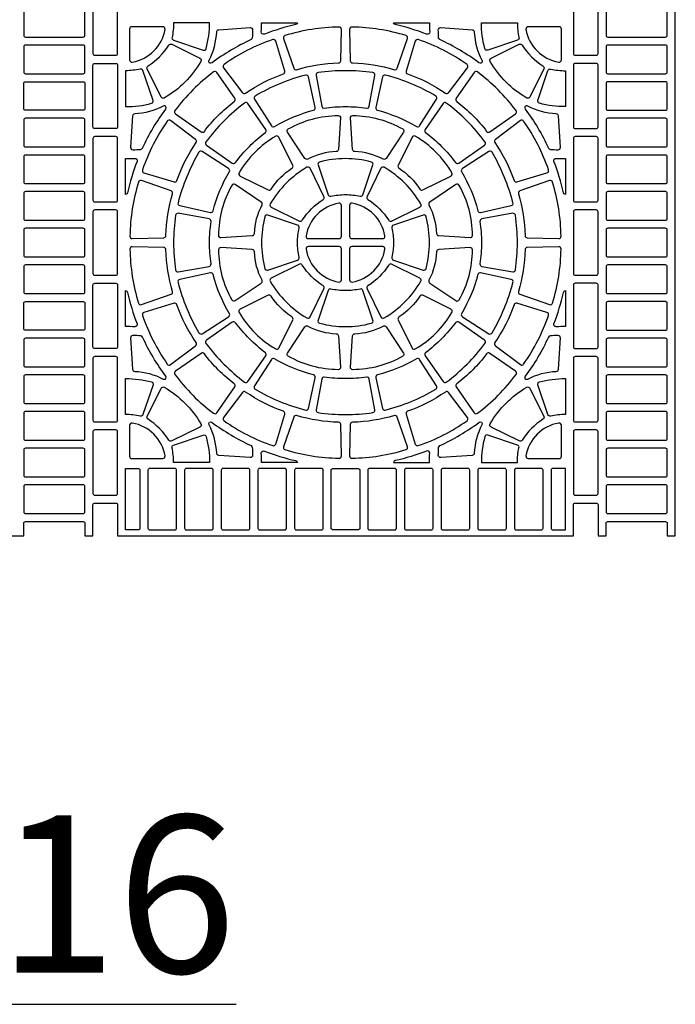
# Model space of a CAD drawing. Extents: x 2 to 219, y 1 to 220.
# Drawn here: x 139 to 149, y 153 to 168 of the extents above; entities that cross this region are included whole.
import ezdxf

# ---------------------------------------------------------------- set-up
doc = ezdxf.new("R2010")
doc.units = 0
doc.header["$LTSCALE"] = 10
doc.header["$MEASUREMENT"] = 0
for name, color, linetype in [('CADdetails-11-VERYFINE', 11, 'CONTINUOUS'), ('CADdetails-2-FINELIGHT', 2, 'CONTINUOUS'), ('CADdetails-9-EXTRAFINE', 9, 'CONTINUOUS')]:
    doc.layers.add(name, color=color, linetype=linetype)
doc.styles.add('CADdetails-NOTES', font='ARIALN.TTF', dxfattribs={"height": 2.38})

msp = doc.modelspace()

# ---------------------------------------------------------------- linework, layer by layer
at = {"layer": 'CADdetails-11-VERYFINE'}
msp.add_lwpolyline([(135.963, 160.122), (139.41, 160.122), (139.41, 160.312, -0.414214), (139.436, 160.338), (140.311, 160.338, -0.414214), (140.337, 160.312), (140.337, 160.122), (140.458, 160.122), (140.458, 160.59, -0.414214), (140.484, 160.616), (140.805, 160.616, -0.414214), (140.831, 160.59), (140.831, 160.122), (144.279, 160.122), (147.726, 160.122), (147.726, 160.59, -0.414214), (147.752, 160.616), (148.073, 160.616, -0.414214), (148.099, 160.59), (148.099, 160.122), (148.22, 160.122), (148.22, 160.312, -0.414214), (148.246, 160.338), (149.121, 160.338, -0.414214), (149.147, 160.312), (149.147, 160.122), (149.268, 160.122), (149.268, 163.448), (149.268, 166.775), (149.268, 170.101)], format="xyb", dxfattribs=at)
at = {"layer": 'CADdetails-9-EXTRAFINE'}
for points in [[(140.831, 167.416), (140.831, 168.351, 0.414214), (140.805, 168.377), (140.484, 168.377, 0.414214), (140.458, 168.351), (140.458, 167.416, 0.414214), (140.484, 167.39), (140.805, 167.39, 0.414214)], [(147.726, 167.416, 0.414214), (147.752, 167.39), (148.073, 167.39, 0.414214), (148.099, 167.416), (148.099, 168.351, 0.414214), (148.073, 168.377), (147.752, 168.377, 0.414214), (147.726, 168.351)], [(140.311, 168.1), (139.436, 168.1, 0.414214), (139.41, 168.074), (139.41, 167.693, 0.414214), (139.436, 167.667), (140.311, 167.667, 0.414214), (140.337, 167.693), (140.337, 168.074, 0.414214)], [(148.246, 168.1, 0.414214), (148.22, 168.074), (148.22, 167.693, 0.414214), (148.246, 167.667), (149.121, 167.667, 0.414214), (149.147, 167.693), (149.147, 168.074, 0.414214), (149.121, 168.1)], [(141.677, 167.621), (142.127, 167.468, 0.43484), (142.171, 167.492, 0.064442), (142.222, 167.883), (141.678, 167.883, -0.055187), (141.654, 167.661, 0.383269)], [(143.052, 167.71, -0.546552), (143.005, 167.744, 0.014726), (143.009, 167.883), (143.553, 167.883, -0.290172), (143.526, 167.856, 0.036683)], [(146.881, 167.621), (146.43, 167.468, -0.43484), (146.386, 167.492, -0.064442), (146.335, 167.883), (146.879, 167.883, 0.055187), (146.903, 167.661, -0.383269)], [(140.311, 167.546), (139.436, 167.546, 0.414214), (139.41, 167.52), (139.41, 167.138, 0.414214), (139.436, 167.112), (140.311, 167.112, 0.414214), (140.337, 167.138), (140.337, 167.52, 0.414214)], [(148.246, 167.546, 0.414214), (148.22, 167.52), (148.22, 167.138, 0.414214), (148.246, 167.112), (149.121, 167.112, 0.414214), (149.147, 167.138), (149.147, 167.52, 0.414214), (149.121, 167.546)], [(140.458, 167.242, -0.414214), (140.484, 167.268), (140.805, 167.268, -0.414214), (140.831, 167.242), (140.831, 166.775), (140.831, 166.307, -0.414214), (140.805, 166.281), (140.484, 166.281, -0.414214), (140.458, 166.307), (140.458, 166.775)], [(148.099, 167.242, 0.414214), (148.073, 167.268), (147.752, 167.268, 0.414214), (147.726, 167.242), (147.726, 166.775), (147.726, 166.307, 0.414214), (147.752, 166.281), (148.073, 166.281, 0.414214), (148.099, 166.307), (148.099, 166.775)], [(141.174, 167.182, -0.055187), (140.952, 167.157), (140.952, 166.614, 0.064442), (141.344, 166.664, 0.43484), (141.368, 166.709), (141.215, 167.159, 0.383269)], [(143.919, 166.62, 0.402426), (143.958, 166.592, -0.034089), (144.279, 166.614, -0.034089), (144.599, 166.592, 0.402426), (144.638, 166.62), (144.722, 167.087, 0.424024), (144.693, 167.128, 0.03585), (144.279, 167.157, 0.03585), (143.865, 167.128, 0.424024), (143.835, 167.087)], [(147.383, 167.182, 0.055187), (147.605, 167.157), (147.605, 166.614, -0.064442), (147.213, 166.664, -0.43484), (147.189, 166.709), (147.342, 167.159, -0.383269)], [(139.41, 166.965, -0.414214), (139.436, 166.991), (140.311, 166.991, -0.414214), (140.337, 166.965), (140.337, 166.775), (140.337, 166.584, -0.414214), (140.311, 166.558), (139.436, 166.558, -0.414214), (139.41, 166.584), (139.41, 166.775)], [(149.147, 166.965, 0.414214), (149.121, 166.991), (148.246, 166.991, 0.414214), (148.22, 166.965), (148.22, 166.775), (148.22, 166.584, 0.414214), (148.246, 166.558), (149.121, 166.558, 0.414214), (149.147, 166.584), (149.147, 166.775)], [(140.311, 166.437), (139.436, 166.437, 0.414214), (139.41, 166.411), (139.41, 166.03, 0.414214), (139.436, 166.004), (140.311, 166.004, 0.414214), (140.337, 166.03), (140.337, 166.411, 0.414214)], [(148.246, 166.437, 0.414214), (148.22, 166.411), (148.22, 166.03, 0.414214), (148.246, 166.004), (149.121, 166.004, 0.414214), (149.147, 166.03), (149.147, 166.411, 0.414214), (149.121, 166.437)], [(140.831, 165.198), (140.831, 166.134, 0.414214), (140.805, 166.16), (140.484, 166.16, 0.414214), (140.458, 166.134), (140.458, 165.198, 0.414214), (140.484, 165.172), (140.805, 165.172, 0.414214)], [(147.726, 165.198, 0.414214), (147.752, 165.172), (148.073, 165.172, 0.414214), (148.099, 165.198), (148.099, 166.134, 0.414214), (148.073, 166.16), (147.752, 166.16, 0.414214), (147.726, 166.134)], [(140.311, 165.882), (139.436, 165.882, 0.414214), (139.41, 165.856), (139.41, 165.475, 0.414214), (139.436, 165.449), (140.311, 165.449, 0.414214), (140.337, 165.475), (140.337, 165.856, 0.414214)], [(144.279, 165.827, 0.064442), (143.887, 165.776, 0.43484), (143.863, 165.732), (144.016, 165.281, 0.383269), (144.056, 165.259, -0.055187), (144.279, 165.283, -0.055187), (144.501, 165.259, 0.383269), (144.541, 165.281), (144.694, 165.732, 0.43484), (144.67, 165.776, 0.064442)], [(148.246, 165.882, 0.414214), (148.22, 165.856), (148.22, 165.475, 0.414214), (148.246, 165.449), (149.121, 165.449, 0.414214), (149.147, 165.475), (149.147, 165.856, 0.414214), (149.121, 165.882)], [(140.311, 165.328), (139.436, 165.328, 0.414214), (139.41, 165.302), (139.41, 164.921, 0.414214), (139.436, 164.895), (140.311, 164.895, 0.414214), (140.337, 164.921), (140.337, 165.302, 0.414214)], [(148.246, 165.328, 0.414214), (148.22, 165.302), (148.22, 164.921, 0.414214), (148.246, 164.895), (149.121, 164.895, 0.414214), (149.147, 164.921), (149.147, 165.302, 0.414214), (149.121, 165.328)], [(140.831, 164.089), (140.831, 165.025, 0.414214), (140.805, 165.051), (140.484, 165.051, 0.414214), (140.458, 165.025), (140.458, 164.089, 0.414214), (140.484, 164.063), (140.805, 164.063, 0.414214)], [(147.726, 164.089, 0.414214), (147.752, 164.063), (148.073, 164.063, 0.414214), (148.099, 164.089), (148.099, 165.025, 0.414214), (148.073, 165.051), (147.752, 165.051, 0.414214), (147.726, 165.025)], [(141.708, 164.143, 0.424024), (141.748, 164.114), (142.216, 164.197, 0.402426), (142.244, 164.236, -0.034089), (142.222, 164.557, -0.034089), (142.244, 164.878, 0.402426), (142.216, 164.917), (141.748, 165, 0.424024), (141.708, 164.971, 0.03585), (141.678, 164.557, 0.03585)], [(143.059, 164.165, 0.43484), (143.104, 164.141), (143.554, 164.294, 0.383269), (143.577, 164.335, -0.055187), (143.552, 164.557, -0.055187), (143.577, 164.779, 0.383269), (143.554, 164.82), (143.104, 164.973, 0.43484), (143.059, 164.949, 0.064442), (143.009, 164.557, 0.064442)], [(145.003, 164.294), (145.453, 164.141, 0.43484), (145.498, 164.165, 0.064442), (145.548, 164.557, 0.064442), (145.498, 164.949, 0.43484), (145.453, 164.973), (145.003, 164.82, 0.383269), (144.98, 164.779, -0.055187), (145.005, 164.557, -0.055187), (144.98, 164.335, 0.383269)], [(146.849, 164.143, 0.03585), (146.879, 164.557, 0.03585), (146.849, 164.971, 0.424024), (146.809, 165), (146.341, 164.917, 0.402426), (146.313, 164.878, -0.034089), (146.335, 164.557, -0.034089), (146.313, 164.236, 0.402426), (146.341, 164.197), (146.809, 164.114, 0.424024)], [(140.311, 164.774), (139.436, 164.774, 0.414214), (139.41, 164.748), (139.41, 164.366, 0.414214), (139.436, 164.34), (140.311, 164.34, 0.414214), (140.337, 164.366), (140.337, 164.748, 0.414214)], [(148.246, 164.774, 0.414214), (148.22, 164.748), (148.22, 164.366, 0.414214), (148.246, 164.34), (149.121, 164.34, 0.414214), (149.147, 164.366), (149.147, 164.748, 0.414214), (149.121, 164.774)], [(140.311, 164.219), (139.436, 164.219, 0.414214), (139.41, 164.193), (139.41, 163.812, 0.414214), (139.436, 163.786), (140.311, 163.786, 0.414214), (140.337, 163.812), (140.337, 164.193, 0.414214)], [(148.246, 164.219, 0.414214), (148.22, 164.193), (148.22, 163.812, 0.414214), (148.246, 163.786), (149.121, 163.786, 0.414214), (149.147, 163.812), (149.147, 164.193, 0.414214), (149.121, 164.219)], [(140.458, 163.448), (140.458, 163.916, -0.414214), (140.484, 163.942), (140.805, 163.942, -0.414214), (140.831, 163.916), (140.831, 163.448), (140.831, 162.98, -0.414214), (140.805, 162.954), (140.484, 162.954, -0.414214), (140.458, 162.98)], [(144.501, 163.855, -0.055187), (144.279, 163.831, -0.055187), (144.056, 163.855, 0.383269), (144.016, 163.833), (143.863, 163.382, 0.43484), (143.887, 163.338, 0.064442), (144.279, 163.287, 0.064442), (144.67, 163.338, 0.43484), (144.694, 163.382), (144.541, 163.833, 0.383269)], [(148.099, 163.916, 0.414214), (148.073, 163.942), (147.752, 163.942, 0.414214), (147.726, 163.916), (147.726, 163.448), (147.726, 162.98, 0.414214), (147.752, 162.954), (148.073, 162.954, 0.414214), (148.099, 162.98), (148.099, 163.448)], [(139.41, 163.448), (139.41, 163.639, -0.414214), (139.436, 163.665), (140.311, 163.665, -0.414214), (140.337, 163.639), (140.337, 163.448), (140.337, 163.258, -0.414214), (140.311, 163.232), (139.436, 163.232, -0.414214), (139.41, 163.258)], [(149.147, 163.639, 0.414214), (149.121, 163.665), (148.246, 163.665, 0.414214), (148.22, 163.639), (148.22, 163.448), (148.22, 163.258, 0.414214), (148.246, 163.232), (149.121, 163.232, 0.414214), (149.147, 163.258), (149.147, 163.448)], [(140.311, 163.11), (139.436, 163.11, 0.414214), (139.41, 163.084), (139.41, 162.703, 0.414214), (139.436, 162.677), (140.311, 162.677, 0.414214), (140.337, 162.703), (140.337, 163.084, 0.414214)], [(148.246, 163.11, 0.414214), (148.22, 163.084), (148.22, 162.703, 0.414214), (148.246, 162.677), (149.121, 162.677, 0.414214), (149.147, 162.703), (149.147, 163.084, 0.414214), (149.121, 163.11)], [(140.831, 161.872), (140.831, 162.807, 0.414214), (140.805, 162.833), (140.484, 162.833, 0.414214), (140.458, 162.807), (140.458, 161.872, 0.414214), (140.484, 161.846), (140.805, 161.846, 0.414214)], [(147.726, 161.872, 0.414214), (147.752, 161.846), (148.073, 161.846, 0.414214), (148.099, 161.872), (148.099, 162.807, 0.414214), (148.073, 162.833), (147.752, 162.833, 0.414214), (147.726, 162.807)], [(140.311, 162.556), (139.436, 162.556, 0.414214), (139.41, 162.53), (139.41, 162.149, 0.414214), (139.436, 162.123), (140.311, 162.123, 0.414214), (140.337, 162.149), (140.337, 162.53, 0.414214)], [(141.174, 161.932, 0.055187), (140.952, 161.957), (140.952, 162.501, -0.064442), (141.344, 162.45, -0.43484), (141.368, 162.405), (141.215, 161.955, -0.383269)], [(144.722, 162.027), (144.638, 162.494, 0.402426), (144.599, 162.522, -0.034089), (144.279, 162.501, -0.034089), (143.958, 162.522, 0.402426), (143.919, 162.494), (143.835, 162.027, 0.424024), (143.865, 161.986, 0.03585), (144.279, 161.957, 0.03585), (144.693, 161.986, 0.424024)], [(147.383, 161.932, -0.383269), (147.342, 161.955), (147.189, 162.405, -0.43484), (147.213, 162.45, -0.064442), (147.605, 162.501), (147.605, 161.957, 0.055187)], [(148.246, 162.556, 0.414214), (148.22, 162.53), (148.22, 162.149, 0.414214), (148.246, 162.123), (149.121, 162.123, 0.414214), (149.147, 162.149), (149.147, 162.53, 0.414214), (149.121, 162.556)], [(140.311, 162.002), (139.436, 162.002, 0.414214), (139.41, 161.976), (139.41, 161.594, 0.414214), (139.436, 161.568), (140.311, 161.568, 0.414214), (140.337, 161.594), (140.337, 161.976, 0.414214)], [(148.246, 162.002, 0.414214), (148.22, 161.976), (148.22, 161.594, 0.414214), (148.246, 161.568), (149.121, 161.568, 0.414214), (149.147, 161.594), (149.147, 161.976, 0.414214), (149.121, 162.002)], [(140.831, 160.763), (140.831, 161.698, 0.414214), (140.805, 161.724), (140.484, 161.724, 0.414214), (140.458, 161.698), (140.458, 160.763, 0.414214), (140.484, 160.737), (140.805, 160.737, 0.414214)], [(141.677, 161.493), (142.127, 161.646, -0.43484), (142.171, 161.622, -0.064442), (142.222, 161.231), (141.678, 161.231, 0.055187), (141.654, 161.453, -0.383269)], [(146.881, 161.493), (146.43, 161.646, 0.43484), (146.386, 161.622, 0.064442), (146.335, 161.231), (146.879, 161.231, -0.055187), (146.903, 161.453, 0.383269)], [(147.726, 160.763, 0.414214), (147.752, 160.737), (148.073, 160.737, 0.414214), (148.099, 160.763), (148.099, 161.698, 0.414214), (148.073, 161.724), (147.752, 161.724, 0.414214), (147.726, 161.698)], [(140.311, 161.447), (139.436, 161.447, 0.414214), (139.41, 161.421), (139.41, 161.04, 0.414214), (139.436, 161.014), (140.311, 161.014, 0.414214), (140.337, 161.04), (140.337, 161.421, 0.414214)], [(148.246, 161.447, 0.414214), (148.22, 161.421), (148.22, 161.04, 0.414214), (148.246, 161.014), (149.121, 161.014, 0.414214), (149.147, 161.04), (149.147, 161.421, 0.414214), (149.121, 161.447)], [(140.952, 161.14), (141.143, 161.14, -0.414214), (141.169, 161.114), (141.169, 160.239, -0.414214), (141.143, 160.213), (140.952, 160.213)], [(141.29, 161.114), (141.29, 160.239, 0.414214), (141.316, 160.213), (141.697, 160.213, 0.414214), (141.723, 160.239), (141.723, 161.114, 0.414214), (141.697, 161.14), (141.316, 161.14, 0.414214)], [(141.844, 161.114), (141.844, 160.239, 0.414214), (141.87, 160.213), (142.252, 160.213, 0.414214), (142.278, 160.239), (142.278, 161.114, 0.414214), (142.252, 161.14), (141.87, 161.14, 0.414214)], [(142.399, 161.114), (142.399, 160.239, 0.414214), (142.425, 160.213), (142.806, 160.213, 0.414214), (142.832, 160.239), (142.832, 161.114, 0.414214), (142.806, 161.14), (142.425, 161.14, 0.414214)], [(142.953, 161.114), (142.953, 160.239, 0.414214), (142.979, 160.213), (143.36, 160.213, 0.414214), (143.386, 160.239), (143.386, 161.114, 0.414214), (143.36, 161.14), (142.979, 161.14, 0.414214)], [(143.508, 161.114), (143.508, 160.239, 0.414214), (143.534, 160.213), (143.915, 160.213, 0.414214), (143.941, 160.239), (143.941, 161.114, 0.414214), (143.915, 161.14), (143.534, 161.14, 0.414214)], [(144.088, 160.213, -0.414214), (144.062, 160.239), (144.062, 161.114, -0.414214), (144.088, 161.14), (144.279, 161.14), (144.469, 161.14, -0.414214), (144.495, 161.114), (144.495, 160.239, -0.414214), (144.469, 160.213), (144.279, 160.213)], [(144.616, 161.114), (144.616, 160.239, 0.414214), (144.642, 160.213), (145.024, 160.213, 0.414214), (145.05, 160.239), (145.05, 161.114, 0.414214), (145.024, 161.14), (144.642, 161.14, 0.414214)], [(145.171, 161.114), (145.171, 160.239, 0.414214), (145.197, 160.213), (145.578, 160.213, 0.414214), (145.604, 160.239), (145.604, 161.114, 0.414214), (145.578, 161.14), (145.197, 161.14, 0.414214)], [(145.725, 161.114), (145.725, 160.239, 0.414214), (145.751, 160.213), (146.132, 160.213, 0.414214), (146.158, 160.239), (146.158, 161.114, 0.414214), (146.132, 161.14), (145.751, 161.14, 0.414214)], [(146.28, 161.114), (146.28, 160.239, 0.414214), (146.306, 160.213), (146.687, 160.213, 0.414214), (146.713, 160.239), (146.713, 161.114, 0.414214), (146.687, 161.14), (146.306, 161.14, 0.414214)], [(146.834, 161.114), (146.834, 160.239, 0.414214), (146.86, 160.213), (147.241, 160.213, 0.414214), (147.267, 160.239), (147.267, 161.114, 0.414214), (147.241, 161.14), (146.86, 161.14, 0.414214)], [(147.414, 160.213), (147.605, 160.213), (147.605, 161.14), (147.414, 161.14, 0.414214), (147.388, 161.114), (147.388, 160.239, 0.414214)], [(140.311, 160.893), (139.436, 160.893, 0.414214), (139.41, 160.867), (139.41, 160.486, 0.414214), (139.436, 160.46), (140.311, 160.46, 0.414214), (140.337, 160.486), (140.337, 160.867, 0.414214)], [(148.246, 160.893, 0.414214), (148.22, 160.867), (148.22, 160.486, 0.414214), (148.246, 160.46), (149.121, 160.46, 0.414214), (149.147, 160.486), (149.147, 160.867, 0.414214), (149.121, 160.893)]]:
    msp.add_lwpolyline(points, format="xyb", close=True, dxfattribs=at)
for points in [[(145.548, 167.883, 0.014726), (145.553, 167.744, -0.546552), (145.505, 167.71, 0.036683), (145.031, 167.856, -0.290172), (145.004, 167.883), (145.548, 167.883)], [(141.548, 167.782, 0.464309), (141.514, 167.823), (141.047, 167.823, 0.414214), (141.013, 167.788), (141.013, 167.321, 0.464309), (141.053, 167.287, 0.318915), (141.548, 167.782)], [(142.215, 167.315, 0.110711), (142.33, 167.744, -0.383269), (142.362, 167.778), (142.837, 167.809, -0.43484), (142.874, 167.774, -0.019172), (142.869, 167.656, -0.269762), (142.849, 167.628, 0.050821), (142.259, 167.276, -0.281506), (142.223, 167.273, -0.346333), (142.215, 167.315)], [(143.363, 167.688, 0.424024), (143.341, 167.644), (143.497, 167.195, 0.402426), (143.539, 167.173, -0.068257), (144.173, 167.274, 0.402426), (144.207, 167.308), (144.216, 167.783, 0.424024), (144.181, 167.818, 0.071793), (143.363, 167.688)], [(145.194, 167.688, 0.071793), (144.376, 167.818, 0.424024), (144.341, 167.783), (144.35, 167.308, 0.402426), (144.384, 167.274, -0.068257), (145.018, 167.173, 0.402426), (145.061, 167.195), (145.216, 167.644, 0.424024), (145.194, 167.688)], [(146.342, 167.315, -0.346333), (146.334, 167.273, -0.281506), (146.298, 167.276, 0.050821), (145.708, 167.628, -0.269762), (145.688, 167.656, -0.019172), (145.683, 167.774, -0.43484), (145.72, 167.809), (146.195, 167.778, -0.383269), (146.227, 167.744, 0.110711), (146.342, 167.315)], [(147.009, 167.782, 0.318915), (147.504, 167.287, 0.464309), (147.544, 167.321), (147.544, 167.788, 0.414214), (147.51, 167.823), (147.043, 167.823, 0.464309), (147.009, 167.782)], [(141.291, 167.23, 0.110711), (141.606, 167.544, -0.383269), (141.65, 167.557), (142.077, 167.347, -0.43484), (142.091, 167.298, -0.129421), (141.537, 166.744, -0.43484), (141.489, 166.759), (141.279, 167.185, -0.383269), (141.291, 167.23)], [(142.441, 167.252, 0.424024), (142.433, 167.203), (142.72, 166.825, 0.402426), (142.767, 166.817, -0.068257), (143.339, 167.108, 0.402426), (143.36, 167.151), (143.223, 167.606, 0.424024), (143.178, 167.628, 0.071793), (142.441, 167.252)], [(146.117, 167.252, 0.071793), (145.379, 167.628, 0.424024), (145.335, 167.606), (145.197, 167.151, 0.402426), (145.218, 167.108, -0.068257), (145.79, 166.817, 0.402426), (145.838, 166.825), (146.124, 167.203, 0.424024), (146.117, 167.252)], [(147.266, 167.23, -0.383269), (147.279, 167.185), (147.068, 166.759, -0.43484), (147.02, 166.744, -0.129421), (146.466, 167.298, -0.43484), (146.481, 167.347), (146.907, 167.557, -0.383269), (146.952, 167.544, 0.110711), (147.266, 167.23)], [(141.698, 166.553, 0.424024), (141.706, 166.503), (142.095, 166.232, 0.402426), (142.143, 166.239, -0.068257), (142.596, 166.693, 0.402426), (142.604, 166.74), (142.332, 167.13, 0.424024), (142.283, 167.138, 0.071793), (141.698, 166.553)], [(146.859, 166.553, 0.071793), (146.274, 167.138, 0.424024), (146.225, 167.13), (145.953, 166.74, 0.402426), (145.961, 166.693, -0.068257), (146.414, 166.239, 0.402426), (146.462, 166.232), (146.852, 166.503, 0.424024), (146.859, 166.553)], [(143.677, 167.091, 0.071793), (142.912, 166.774, 0.424024), (142.901, 166.725), (143.157, 166.325, 0.402426), (143.204, 166.314, -0.068257), (143.796, 166.56, 0.402426), (143.821, 166.6), (143.72, 167.064, 0.424024), (143.677, 167.091)], [(144.88, 167.091, 0.424024), (144.837, 167.064), (144.736, 166.6, 0.402426), (144.761, 166.56, -0.068257), (145.354, 166.314, 0.402426), (145.4, 166.325), (145.656, 166.725, 0.424024), (145.645, 166.774, 0.071793), (144.88, 167.091)], [(142.168, 166.082, 0.424024), (142.176, 166.033), (142.566, 165.761, 0.402426), (142.613, 165.769, -0.068257), (143.067, 166.223, 0.402426), (143.074, 166.27), (142.803, 166.66, 0.424024), (142.753, 166.668, 0.071793), (142.168, 166.082)], [(146.389, 166.082, 0.071793), (145.804, 166.668, 0.424024), (145.754, 166.66), (145.483, 166.27, 0.402426), (145.49, 166.223, -0.068257), (145.944, 165.769, 0.402426), (145.991, 165.761), (146.381, 166.033, 0.424024), (146.389, 166.082)], [(141.521, 166.621, -0.110711), (141.091, 166.505, 0.383269), (141.058, 166.473), (141.027, 165.999, 0.43484), (141.062, 165.962, 0.019172), (141.179, 165.967, 0.269762), (141.208, 165.987, -0.050821), (141.56, 166.577, 0.281506), (141.563, 166.613, 0.346333), (141.521, 166.621)], [(147.036, 166.621, 0.346333), (146.994, 166.613, 0.281506), (146.998, 166.577, -0.050821), (147.349, 165.987, 0.269762), (147.378, 165.967, 0.019172), (147.495, 165.962, 0.43484), (147.53, 165.999), (147.499, 166.473, 0.383269), (147.466, 166.505, -0.110711), (147.036, 166.621)], [(141.583, 166.395, 0.071793), (141.207, 165.657, 0.424024), (141.23, 165.613), (141.685, 165.475, 0.402426), (141.727, 165.497, -0.068257), (142.019, 166.069, 0.402426), (142.011, 166.116), (141.632, 166.403, 0.424024), (141.583, 166.395)], [(144.139, 165.935, 0.110711), (143.71, 165.82, -0.383269), (143.665, 165.831), (143.401, 166.227, -0.43484), (143.413, 166.276, -0.129421), (144.169, 166.479, -0.43484), (144.204, 166.442), (144.173, 165.967, -0.383269), (144.139, 165.935)], [(144.418, 165.935, -0.383269), (144.384, 165.967), (144.353, 166.442, -0.43484), (144.388, 166.479, -0.129421), (145.145, 166.276, -0.43484), (145.156, 166.227), (144.892, 165.831, -0.383269), (144.847, 165.82, 0.110711), (144.418, 165.935)], [(146.974, 166.395, 0.424024), (146.925, 166.403), (146.546, 166.116, 0.402426), (146.538, 166.069, -0.068257), (146.83, 165.497, 0.402426), (146.873, 165.475), (147.327, 165.613, 0.424024), (147.35, 165.657, 0.071793), (146.974, 166.395)], [(143.155, 165.366, -0.110711), (143.469, 165.681, 0.383269), (143.482, 165.725), (143.271, 166.152, 0.43484), (143.223, 166.166, 0.129421), (142.669, 165.613, 0.43484), (142.684, 165.564), (143.11, 165.354, 0.383269), (143.155, 165.366)], [(145.402, 165.366, 0.383269), (145.447, 165.354), (145.873, 165.564, 0.43484), (145.888, 165.613, 0.129421), (145.334, 166.166, 0.43484), (145.286, 166.152), (145.075, 165.725, 0.383269), (145.088, 165.681, -0.110711), (145.402, 165.366)], [(141.745, 165.158, 0.424024), (141.771, 165.116), (142.235, 165.014, 0.402426), (142.276, 165.039, -0.068257), (142.522, 165.632, 0.402426), (142.51, 165.679), (142.11, 165.935, 0.424024), (142.062, 165.923, 0.071793), (141.745, 165.158)], [(146.812, 165.158, 0.071793), (146.495, 165.923, 0.424024), (146.447, 165.935), (146.047, 165.679, 0.402426), (146.035, 165.632, -0.068257), (146.281, 165.039, 0.402426), (146.322, 165.014), (146.786, 165.116, 0.424024), (146.812, 165.158)], [(140.952, 165.827, 0.014726), (141.091, 165.831, -0.546552), (141.125, 165.784, 0.036683), (140.98, 165.31, -0.290172), (140.952, 165.283), (140.952, 165.827)], [(147.605, 165.827), (147.605, 165.283, -0.290172), (147.577, 165.31, 0.036683), (147.432, 165.784, -0.546552), (147.466, 165.831, 0.014726), (147.605, 165.827)], [(143.625, 164.896, -0.110711), (143.94, 165.21, 0.383269), (143.952, 165.255), (143.742, 165.681, 0.43484), (143.693, 165.696, 0.129421), (143.14, 165.142, 0.43484), (143.154, 165.094), (143.581, 164.883, 0.383269), (143.625, 164.896)], [(144.932, 164.896, 0.383269), (144.977, 164.883), (145.403, 165.094, 0.43484), (145.418, 165.142, 0.129421), (144.864, 165.696, 0.43484), (144.815, 165.681), (144.605, 165.255, 0.383269), (144.618, 165.21, -0.110711), (144.932, 164.896)], [(141.147, 165.472, 0.071793), (141.018, 164.654, 0.424024), (141.053, 164.619), (141.528, 164.629, 0.402426), (141.562, 164.663, -0.068257), (141.662, 165.296, 0.402426), (141.64, 165.339), (141.192, 165.495, 0.424024), (141.147, 165.472)], [(147.41, 165.472, 0.424024), (147.366, 165.495), (146.917, 165.339, 0.402426), (146.895, 165.296, -0.068257), (146.995, 164.663, 0.402426), (147.029, 164.629), (147.504, 164.619, 0.424024), (147.539, 164.654, 0.071793), (147.41, 165.472)], [(142.901, 164.696, -0.110711), (143.016, 165.126, 0.383269), (143.004, 165.17), (142.609, 165.435, 0.43484), (142.56, 165.423, 0.129421), (142.357, 164.667, 0.43484), (142.394, 164.632), (142.868, 164.663, 0.383269), (142.901, 164.696)], [(145.656, 164.696, 0.383269), (145.689, 164.663), (146.163, 164.632, 0.43484), (146.2, 164.667, 0.129421), (145.998, 165.423, 0.43484), (145.948, 165.435), (145.553, 165.17, 0.383269), (145.541, 165.126, -0.110711), (145.656, 164.696)], [(143.682, 164.658, 0.464309), (143.717, 164.618), (144.183, 164.618, 0.414214), (144.218, 164.652), (144.218, 165.119, 0.464309), (144.177, 165.153, 0.318915), (143.682, 164.658)], [(144.875, 164.658, 0.318915), (144.38, 165.153, 0.464309), (144.339, 165.119), (144.339, 164.652, 0.414214), (144.374, 164.618), (144.841, 164.618, 0.464309), (144.875, 164.658)], [(141.147, 163.642, 0.424024), (141.192, 163.619), (141.64, 163.775, 0.402426), (141.662, 163.818, -0.068257), (141.562, 164.452, 0.402426), (141.528, 164.485), (141.053, 164.495, 0.424024), (141.018, 164.46, 0.071793), (141.147, 163.642)], [(142.901, 164.418, 0.383269), (142.868, 164.451), (142.394, 164.482, 0.43484), (142.357, 164.448, 0.129421), (142.56, 163.691, 0.43484), (142.609, 163.679), (143.004, 163.944, 0.383269), (143.016, 163.988, -0.110711), (142.901, 164.418)], [(143.682, 164.456, 0.318915), (144.177, 163.961, 0.464309), (144.218, 163.995), (144.218, 164.462, 0.414214), (144.183, 164.496), (143.717, 164.496, 0.464309), (143.682, 164.456)], [(144.875, 164.456, 0.464309), (144.841, 164.496), (144.374, 164.496, 0.414214), (144.339, 164.462), (144.339, 163.995, 0.464309), (144.38, 163.961, 0.318915), (144.875, 164.456)], [(145.656, 164.418, -0.110711), (145.541, 163.988, 0.383269), (145.553, 163.944), (145.948, 163.679, 0.43484), (145.998, 163.691, 0.129421), (146.2, 164.448, 0.43484), (146.163, 164.482), (145.689, 164.451, 0.383269), (145.656, 164.418)], [(147.41, 163.642, 0.071793), (147.539, 164.46, 0.424024), (147.504, 164.495), (147.029, 164.485, 0.402426), (146.995, 164.452, -0.068257), (146.895, 163.818, 0.402426), (146.917, 163.775), (147.366, 163.619, 0.424024), (147.41, 163.642)], [(143.625, 164.218, 0.383269), (143.581, 164.231), (143.154, 164.02, 0.43484), (143.14, 163.972, 0.129421), (143.693, 163.418, 0.43484), (143.742, 163.433), (143.952, 163.859, 0.383269), (143.94, 163.904, -0.110711), (143.625, 164.218)], [(144.932, 164.218, -0.110711), (144.618, 163.904, 0.383269), (144.605, 163.859), (144.815, 163.433, 0.43484), (144.864, 163.418, 0.129421), (145.418, 163.972, 0.43484), (145.403, 164.02), (144.977, 164.231, 0.383269), (144.932, 164.218)], [(141.745, 163.956, 0.071793), (142.062, 163.191, 0.424024), (142.11, 163.179), (142.51, 163.435, 0.402426), (142.522, 163.482, -0.068257), (142.276, 164.075, 0.402426), (142.235, 164.1), (141.771, 163.998, 0.424024), (141.745, 163.956)], [(146.812, 163.956, 0.424024), (146.786, 163.998), (146.322, 164.1, 0.402426), (146.281, 164.075, -0.068257), (146.035, 163.482, 0.402426), (146.047, 163.435), (146.447, 163.179, 0.424024), (146.495, 163.191, 0.071793), (146.812, 163.956)], [(140.952, 163.287), (140.952, 163.831, -0.290172), (140.98, 163.804, 0.036683), (141.125, 163.33, -0.546552), (141.091, 163.283, 0.014726), (140.952, 163.287)], [(147.605, 163.287, 0.014726), (147.466, 163.283, -0.546552), (147.432, 163.33, 0.036683), (147.577, 163.804, -0.290172), (147.605, 163.831), (147.605, 163.287)], [(143.155, 163.748, 0.383269), (143.11, 163.76), (142.684, 163.55, 0.43484), (142.669, 163.501, 0.129421), (143.223, 162.948, 0.43484), (143.271, 162.962), (143.482, 163.389, 0.383269), (143.469, 163.433, -0.110711), (143.155, 163.748)], [(145.402, 163.748, -0.110711), (145.088, 163.433, 0.383269), (145.075, 163.389), (145.286, 162.962, 0.43484), (145.334, 162.948, 0.129421), (145.888, 163.501, 0.43484), (145.873, 163.55), (145.447, 163.76, 0.383269), (145.402, 163.748)], [(141.583, 162.719, 0.424024), (141.632, 162.711), (142.011, 162.998, 0.402426), (142.019, 163.045, -0.068257), (141.727, 163.617, 0.402426), (141.685, 163.639), (141.23, 163.501, 0.424024), (141.207, 163.457, 0.071793), (141.583, 162.719)], [(146.974, 162.719, 0.071793), (147.35, 163.457, 0.424024), (147.327, 163.501), (146.873, 163.639, 0.402426), (146.83, 163.617, -0.068257), (146.538, 163.045, 0.402426), (146.546, 162.998), (146.925, 162.711, 0.424024), (146.974, 162.719)], [(142.168, 163.032, 0.071793), (142.753, 162.447, 0.424024), (142.803, 162.454), (143.074, 162.844, 0.402426), (143.067, 162.892, -0.068257), (142.613, 163.345, 0.402426), (142.566, 163.353), (142.176, 163.081, 0.424024), (142.168, 163.032)], [(144.139, 163.179, -0.383269), (144.173, 163.147), (144.204, 162.672, -0.43484), (144.169, 162.635, -0.129421), (143.413, 162.838, -0.43484), (143.401, 162.887), (143.665, 163.283, -0.383269), (143.71, 163.294, 0.110711), (144.139, 163.179)], [(144.418, 163.179, 0.110711), (144.847, 163.294, -0.383269), (144.892, 163.283), (145.156, 162.887, -0.43484), (145.145, 162.838, -0.129421), (144.388, 162.635, -0.43484), (144.353, 162.672), (144.384, 163.147, -0.383269), (144.418, 163.179)], [(146.389, 163.032, 0.424024), (146.381, 163.081), (145.991, 163.353, 0.402426), (145.944, 163.345, -0.068257), (145.49, 162.892, 0.402426), (145.483, 162.844), (145.754, 162.454, 0.424024), (145.804, 162.447, 0.071793), (146.389, 163.032)], [(141.521, 162.494, 0.346333), (141.563, 162.501, 0.281506), (141.56, 162.537, -0.050821), (141.208, 163.127, 0.269762), (141.179, 163.147, 0.019172), (141.062, 163.152, 0.43484), (141.027, 163.115), (141.058, 162.641, 0.383269), (141.091, 162.609, -0.110711), (141.521, 162.494)], [(147.036, 162.494, -0.110711), (147.466, 162.609, 0.383269), (147.499, 162.641), (147.53, 163.115, 0.43484), (147.495, 163.152, 0.019172), (147.378, 163.147, 0.269762), (147.349, 163.127, -0.050821), (146.998, 162.537, 0.281506), (146.994, 162.501, 0.346333), (147.036, 162.494)], [(141.698, 162.562, 0.071793), (142.283, 161.976, 0.424024), (142.332, 161.984), (142.604, 162.374, 0.402426), (142.596, 162.421, -0.068257), (142.143, 162.875, 0.402426), (142.095, 162.882), (141.706, 162.611, 0.424024), (141.698, 162.562)], [(143.677, 162.024, 0.424024), (143.72, 162.05), (143.821, 162.514, 0.402426), (143.796, 162.555, -0.068257), (143.204, 162.8, 0.402426), (143.157, 162.789), (142.901, 162.389, 0.424024), (142.912, 162.34, 0.071793), (143.677, 162.024)], [(144.88, 162.024, 0.071793), (145.645, 162.34, 0.424024), (145.656, 162.389), (145.4, 162.789, 0.402426), (145.354, 162.8, -0.068257), (144.761, 162.555, 0.402426), (144.736, 162.514), (144.837, 162.05, 0.424024), (144.88, 162.024)], [(146.859, 162.562, 0.424024), (146.852, 162.611), (146.462, 162.882, 0.402426), (146.414, 162.875, -0.068257), (145.961, 162.421, 0.402426), (145.953, 162.374), (146.225, 161.984, 0.424024), (146.274, 161.976, 0.071793), (146.859, 162.562)], [(141.291, 161.884, -0.383269), (141.279, 161.929), (141.489, 162.355, -0.43484), (141.537, 162.37, -0.129421), (142.091, 161.816, -0.43484), (142.077, 161.767), (141.65, 161.557, -0.383269), (141.606, 161.57, 0.110711), (141.291, 161.884)], [(147.266, 161.884, 0.110711), (146.952, 161.57, -0.383269), (146.907, 161.557), (146.481, 161.767, -0.43484), (146.466, 161.816, -0.129421), (147.02, 162.37, -0.43484), (147.068, 162.355), (147.279, 161.929, -0.383269), (147.266, 161.884)], [(142.441, 161.862, 0.071793), (143.178, 161.486, 0.424024), (143.223, 161.509), (143.36, 161.963, 0.402426), (143.339, 162.006, -0.068257), (142.767, 162.297, 0.402426), (142.72, 162.29), (142.433, 161.911, 0.424024), (142.441, 161.862)], [(146.117, 161.862, 0.424024), (146.124, 161.911), (145.838, 162.29, 0.402426), (145.79, 162.297, -0.068257), (145.218, 162.006, 0.402426), (145.197, 161.963), (145.335, 161.509, 0.424024), (145.379, 161.486, 0.071793), (146.117, 161.862)], [(143.363, 161.426, 0.071793), (144.181, 161.296, 0.424024), (144.216, 161.331), (144.207, 161.806, 0.402426), (144.173, 161.84, -0.068257), (143.539, 161.941, 0.402426), (143.497, 161.919), (143.341, 161.47, 0.424024), (143.363, 161.426)], [(145.194, 161.426, 0.424024), (145.216, 161.47), (145.061, 161.919, 0.402426), (145.018, 161.941, -0.068257), (144.384, 161.84, 0.402426), (144.35, 161.806), (144.341, 161.331, 0.424024), (144.376, 161.296, 0.071793), (145.194, 161.426)], [(141.548, 161.332, 0.318915), (141.053, 161.827, 0.464309), (141.013, 161.793), (141.013, 161.326, 0.414214), (141.047, 161.291), (141.514, 161.291, 0.464309), (141.548, 161.332)], [(142.215, 161.799, -0.346333), (142.223, 161.841, -0.281506), (142.259, 161.838, 0.050821), (142.849, 161.487, -0.269762), (142.869, 161.458, -0.019172), (142.874, 161.34, -0.43484), (142.837, 161.305), (142.362, 161.337, -0.383269), (142.33, 161.37, 0.110711), (142.215, 161.799)], [(146.342, 161.799, 0.110711), (146.227, 161.37, -0.383269), (146.195, 161.337), (145.72, 161.305, -0.43484), (145.683, 161.34, -0.019172), (145.688, 161.458, -0.269762), (145.708, 161.487, 0.050821), (146.298, 161.838, -0.281506), (146.334, 161.841, -0.346333), (146.342, 161.799)], [(147.009, 161.332, 0.464309), (147.043, 161.291), (147.51, 161.291, 0.414214), (147.544, 161.326), (147.544, 161.793, 0.464309), (147.504, 161.827, 0.318915), (147.009, 161.332)], [(143.009, 161.231, 0.014726), (143.005, 161.37, -0.546552), (143.052, 161.404, 0.036683), (143.526, 161.259, -0.290172), (143.553, 161.231), (143.009, 161.231)], [(145.548, 161.231, -0.014726), (145.553, 161.37, 0.546552), (145.505, 161.404, -0.036683), (145.031, 161.259, 0.290172), (145.004, 161.231), (145.548, 161.231)]]:
    msp.add_lwpolyline(points, format="xyb", dxfattribs=at)

# ---------------------------------------------------------------- texts
at = {"layer": 'CADdetails-2-FINELIGHT', "insert": (135.963, 155.892), "char_height": 2.38, "width": 44.61001, "attachment_point": 2, "style": 'CADdetails-NOTES'}
msp.add_mtext('{\\L32WB-16}', dxfattribs=at)

doc.saveas('drawing.dxf')
